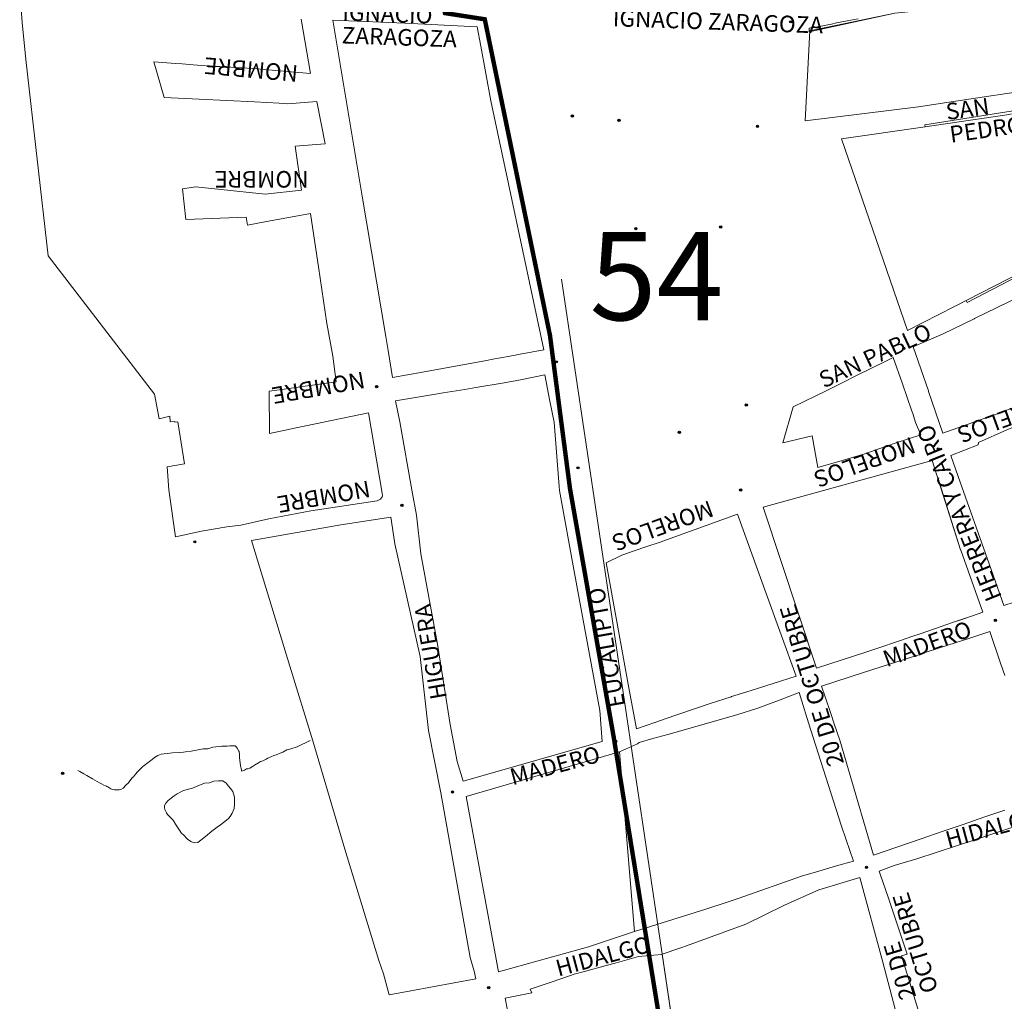
# Model space of a CAD drawing. Extents: x 695688 to 701129, y 2268150 to 2271276.
# Drawn here: x 696168 to 696614, y 2270007 to 2270452 of the extents above; entities that cross this region are included whole.
import ezdxf

# ---------------------------------------------------------------- set-up
doc = ezdxf.new("R2010")
doc.units = 0
doc.header["$LTSCALE"] = 3
doc.header["$MEASUREMENT"] = 0
doc.header["$PDMODE"] = 32
doc.header["$PDSIZE"] = 1
for name, color, linetype in [('LIMITES DE COLONIAS', 211, 'CONTINUOUS'), ('N1T-COTAS-C', 3, 'CONTINUOUS'), ('N2H-PER', 5, 'CONTINUOUS'), ('N3H-C_AG', 4, 'CONTINUOUS'), ('NOMBRE DE CALLES', 150, 'CONTINUOUS'), ('NUMERO DE COLONIA', 3, 'CONTINUOUS'), ('P2M-MANZ', 8, 'CONTINUOUS'), ('P3M-MANZ', 8, 'CONTINUOUS'), ('U3B-BANQUETA', 45, 'CONTINUOUS')]:
    doc.layers.add(name, color=color, linetype=linetype)
doc.styles.add('CLAVE', font='IMPRISHA.TTF', dxfattribs={"height": 15})
doc.styles.get("Standard").update_dxf_attribs({"font": 'romans.shx'})

msp = doc.modelspace()

# ---------------------------------------------------------------- linework, layer by layer
at = {"layer": 'LIMITES DE COLONIAS', "lineweight": 0, "const_width": 2}
msp.add_lwpolyline([(696682.65, 2270720.7), (696519.06, 2270742.43), (696403.6, 2270766.13), (696304.84, 2270761.7), (696335.16, 2270592.04), (696360.73, 2270454.51), (696378.76, 2270451.71), (696408.28, 2270308.58), (696417.34, 2270239.23), (696437.04, 2270127.25), (696480.22, 2269861.26), (696505.74, 2269857.53), (696505.97, 2269827.1), (696532.91, 2269688.32), (696652.33, 2269730.94)], dxfattribs=at)
at = {"layer": 'N1T-COTAS-C', "linetype": 'Continuous'}
for p in [(696517.24, 2270450.55, 1552.26), (696418.44, 2270407.95, 1553.81), (696439.54, 2270406, 1553.81), (696502.24, 2270403.2, 1553.87), (696447.14, 2270356.95, 1554.63), (696485.59, 2270357.7, 1554.72), (696568.49, 2270302.75, 1554.5), (696411.14, 2270296.65, 1555.46), (696329.79, 2270285.4, 1555.11), (696497.14, 2270277.05, 1555.63), (696466.84, 2270264.7, 1555.57), (696583.99, 2270257.25, 1554.69), (696420.99, 2270248.65, 1555.94), (696494.64, 2270238.65, 1555.74), (696341.24, 2270231.7, 1555.18), (696247.49, 2270215.15, 1552.7), (696609.94, 2270179.65, 1555.48), (696525.59, 2270152.05, 1556.28), (696438.04, 2270124.85, 1556.5), (696187.64, 2270110.3, 1552.13), (696364.14, 2270101.85, 1554.75), (696551.59, 2270067.75, 1557.65), (696380.54, 2270013.35, 1555.75)]:
    msp.add_point(p, dxfattribs=at)
at = {"layer": 'N2H-PER', "linetype": 'Continuous', "lineweight": 0}
msp.add_lwpolyline([(696299.74, 2270125.2), (696293.79, 2270122.4), (696290.89, 2270121.45), (696289.09, 2270120.95), (696287.29, 2270119.95), (696286.19, 2270119.5), (696284.84, 2270118.9), (696283.29, 2270118.35), (696281.89, 2270117.8), (696280.59, 2270117.25), (696279.74, 2270116.8), (696278.29, 2270116.05), (696277.39, 2270115.7), (696277.24, 2270115.65), (696276.34, 2270115.1), (696274.59, 2270114), (696273.64, 2270113.4), (696272.39, 2270112.75), (696271.69, 2270112.4), (696270.84, 2270112.35), (696270.04, 2270111.8), (696269.59, 2270111.6), (696268.69, 2270111.25), (696268.59, 2270111.75), (696268.24, 2270113.9), (696267.89, 2270116.1), (696267.79, 2270117.45), (696267.74, 2270118.9), (696267.59, 2270120.25), (696267.54, 2270120.25), (696267.44, 2270120.45), (696266.74, 2270121.8), (696266.39, 2270122.25), (696266.19, 2270122.4), (696265.69, 2270122.75), (696264.89, 2270122.85), (696263.84, 2270122.8), (696263.64, 2270122.8), (696263.49, 2270122.8), (696263.29, 2270122.8), (696262.19, 2270122.7), (696260.74, 2270122.65), (696259.69, 2270122.6), (696258.59, 2270122.45), (696256.94, 2270122.35), (696255.64, 2270122.15), (696253.44, 2270121.5), (696251.29, 2270121.4), (696248.24, 2270120.85), (696245.84, 2270120.45), (696243.29, 2270120.1), (696242.34, 2270119.9), (696240.79, 2270119.75), (696237.44, 2270119.65), (696234.99, 2270119.35), (696233.69, 2270119.15), (696232.34, 2270119), (696230.74, 2270118.4), (696229.29, 2270117.5), (696228.24, 2270116.6), (696226.34, 2270115.25), (696223.99, 2270113.5), (696222.44, 2270112), (696221.49, 2270111), (696220.64, 2270109.95), (696219.69, 2270108.8), (696219.44, 2270108.55), (696219.19, 2270108.3), (696218.14, 2270106.95), (696217.44, 2270106.1), (696216.24, 2270104.95), (696214.99, 2270103.65), (696213.99, 2270103), (696213.24, 2270102.85), (696212.74, 2270102.8), (696211.89, 2270102.8), (696211.09, 2270102.85), (696210.29, 2270103), (696209.54, 2270103.35), (696208.19, 2270104.2), (696207.64, 2270104.45), (696207.54, 2270104.5), (696206.99, 2270104.7), (696206.29, 2270105.05), (696205.29, 2270105.6), (696204.39, 2270106.1), (696203.34, 2270106.7), (696201.24, 2270107.8), (696198.54, 2270109.35), (696197.24, 2270110.15), (696195.49, 2270111.15), (696194.54, 2270111.65)], dxfattribs=at)
at = {"layer": 'N3H-C_AG', "linetype": 'Continuous', "lineweight": 0}
msp.add_lwpolyline([(696238.44, 2270087.85), (696238.39, 2270087.9), (696237.84, 2270088.85), (696237.44, 2270089.5), (696237.39, 2270089.5), (696236.99, 2270089.85), (696235.19, 2270091.65), (696234.69, 2270092.45), (696233.89, 2270093.9), (696233.74, 2270094.95), (696233.79, 2270095.75), (696234.39, 2270096.85), (696235.39, 2270098), (696236.99, 2270099.25), (696238.09, 2270100.2), (696239.49, 2270101.1), (696242.39, 2270102.5), (696246.44, 2270103.7), (696248.59, 2270104.6), (696251.84, 2270105.9), (696254.19, 2270106.1), (696256.04, 2270106.75), (696258.19, 2270107), (696260.19, 2270107), (696261.64, 2270105.85), (696262.79, 2270104.5), (696263.64, 2270103.5), (696264.64, 2270102.05), (696265.39, 2270099.55), (696265.49, 2270096.45), (696265.29, 2270094.45), (696264.39, 2270092.25), (696263.54, 2270090.8), (696262.84, 2270090), (696261.79, 2270089.15), (696259.19, 2270087), (696257.69, 2270086), (696255.19, 2270084.1), (696252.34, 2270081.75), (696250.19, 2270080.05), (696248.84, 2270079), (696247.24, 2270078.95), (696246.79, 2270079.1), (696245.69, 2270079.55), (696244.19, 2270080.5), (696243.69, 2270081.05), (696242.64, 2270082.25), (696241.39, 2270083.45), (696240.84, 2270084.1), (696238.44, 2270087.85)], dxfattribs=at)
at = {"layer": 'P2M-MANZ', "linetype": 'Continuous', "lineweight": 0}
for points in [[(696238.75, 2270217.4), (696235.79, 2270238.64), (696234.94, 2270249.1), (696242.9, 2270250.45), (696239.76, 2270269.49), (696238.5, 2270269.35), (696238.48, 2270269.69), (696236.29, 2270269.54), (696236.14, 2270272.04), (696231.34, 2270270.89), (696229.29, 2270282), (696181.16, 2270344.55), (696171.19, 2270432.2), (696169.34, 2270450.04), (696168.22, 2270465.45)], [(696564.44, 2270454.54), (696525.96, 2270446.47)], [(696295.59, 2270451.75), (696299.93, 2270427.23)], [(696310, 2270451.29), (696342.55, 2270449.9)], [(696315.74, 2270416.94), (696310, 2270451.29)], [(696342.55, 2270449.9), (696375.36, 2270448.29)], [(696375.36, 2270448.29), (696376.94, 2270439.54)], [(696525.96, 2270446.47), (696523.76, 2270405.71), (696523.79, 2270405.72)], [(696376.94, 2270439.54), (696381.54, 2270414.85), (696404.04, 2270309.1), (696405.44, 2270302)], [(696228.88, 2270432.52), (696233.63, 2270416.3)], [(696236.73, 2270431.91), (696228.88, 2270432.52)], [(696241.75, 2270431.52), (696238.79, 2270431.75), (696236.73, 2270431.91)], [(696241.75, 2270431.52), (696246.69, 2270431.13)], [(696256.61, 2270430.4), (696246.69, 2270431.13)], [(696256.61, 2270430.4), (696258.84, 2270430.29), (696273.79, 2270429.5)], [(696299.93, 2270427.23), (696273.79, 2270429.5)], [(696317.26, 2270407.89), (696315.74, 2270416.94)], [(696605.04, 2270416.62), (696587.91, 2270414.05)], [(696615.09, 2270418.12), (696605.04, 2270416.62)], [(696233.63, 2270416.3), (696249.48, 2270415.56)], [(696249.48, 2270415.56), (696274.5, 2270414.39), (696285.75, 2270413.79), (696289.54, 2270413.5)], [(696289.54, 2270413.5), (696302.71, 2270414.54)], [(696302.71, 2270414.54), (696306.53, 2270395.28), (696292.91, 2270394.24)], [(696523.79, 2270405.72), (696575.15, 2270412.14)], [(696587.91, 2270414.05), (696575.15, 2270412.14)], [(696577.02, 2270402.88), (696615.15, 2270408.39), (696621.44, 2270409.7), (696640.34, 2270412.14)], [(696321.81, 2270380.65), (696317.26, 2270407.89)], [(696292.91, 2270394.24), (696295.82, 2270374.39)], [(696323.32, 2270371.63), (696321.81, 2270380.65)], [(696247.94, 2270375.89), (696241.92, 2270374.91)], [(696241.92, 2270374.91), (696243.38, 2270361.09)], [(696279.36, 2270372.48), (696247.94, 2270375.89)], [(696295.82, 2270374.39), (696279.36, 2270372.48)], [(696323.32, 2270371.63), (696333.93, 2270308.17)], [(696299.82, 2270363.84), (696279.21, 2270359.99)], [(696299.82, 2270363.84), (696302.26, 2270347.58)], [(696271.34, 2270358.54), (696270.75, 2270362.09), (696243.38, 2270361.09)], [(696271.34, 2270358.54), (696279.21, 2270359.99)], [(696657.6, 2270355.69), (696591.33, 2270321.65)], [(696302.26, 2270347.58), (696303.44, 2270339.7)], [(696303.44, 2270339.7), (696307.3, 2270313.94)], [(696600.47, 2270316.21), (696631.19, 2270331.22)], [(696586.31, 2270309.36), (696600.33, 2270316.14), (696600.47, 2270316.21)], [(696307.3, 2270313.94), (696309.13, 2270304.11)], [(696337.04, 2270289.54), (696335, 2270301.75), (696333.93, 2270308.17)], [(696572.73, 2270303.42), (696578.9, 2270306.14)], [(696586.31, 2270309.36), (696578.9, 2270306.14)], [(696309.13, 2270304.11), (696310.04, 2270299.2)], [(696405.44, 2270302), (696394.82, 2270300.05)], [(696579.59, 2270283.54), (696572.73, 2270303.42)], [(696310.04, 2270299.2), (696311.48, 2270287.56)], [(696379.55, 2270297.26), (696350.52, 2270291.98)], [(696389.41, 2270299.06), (696382.44, 2270297.79), (696379.55, 2270297.26)], [(696394.82, 2270300.05), (696389.41, 2270299.06)], [(696554.46, 2270294.07), (696559.09, 2270296.36)], [(696559.09, 2270296.36), (696563.58, 2270298.58)], [(696563.58, 2270298.58), (696567.64, 2270287.06)], [(696350.52, 2270291.98), (696343.75, 2270290.75), (696337.04, 2270289.54)], [(696546.11, 2270289.93), (696554.46, 2270294.07)], [(696311.48, 2270287.56), (696296.35, 2270285.45)], [(696387.54, 2270287.1), (696394.92, 2270288.46)], [(696405.93, 2270290.68), (696394.92, 2270288.46)], [(696405.93, 2270290.68), (696408.25, 2270278.89)], [(696533.57, 2270283.72), (696541.47, 2270287.63)], [(696541.47, 2270287.63), (696546.11, 2270289.93)], [(696286.94, 2270284.14), (696281.17, 2270283.33)], [(696281.17, 2270283.33), (696281.29, 2270264.2)], [(696296.35, 2270285.45), (696286.94, 2270284.14)], [(696369.74, 2270284.16), (696374.65, 2270284.97)], [(696374.65, 2270284.97), (696387.54, 2270287.1)], [(696528.27, 2270281.09), (696533.57, 2270283.72)], [(696567.64, 2270287.06), (696569.97, 2270280.45)], [(696586.19, 2270264.31), (696579.7, 2270283.22), (696579.59, 2270283.54)], [(696355.62, 2270281.83), (696338.4, 2270279)], [(696338.4, 2270279), (696340.35, 2270269.43)], [(696355.62, 2270281.83), (696359.87, 2270282.53)], [(696408.25, 2270278.89), (696410.2, 2270269.28)], [(696518.4, 2270276.2), (696528.27, 2270281.09)], [(696569.97, 2270280.45), (696572, 2270274.7)], [(696518.4, 2270276.2), (696513.69, 2270260), (696526.9, 2270263.2), (696529.59, 2270248.85)], [(696576.13, 2270263.57), (696573.75, 2270269.2), (696572.52, 2270273.25), (696572, 2270274.7)], [(696618.77, 2270276.83), (696618.53, 2270276.02), (696617.04, 2270275.45), (696610.76, 2270273.02)], [(696293.34, 2270266.7), (696326.11, 2270273.49)], [(696326.11, 2270273.49), (696332.34, 2270237.14), (696332.4, 2270236), (696332.29, 2270235.54), (696331.59, 2270234.39), (696330, 2270233.7)], [(696345.94, 2270237.79), (696340.35, 2270269.43)], [(696610.76, 2270273.02), (696586.19, 2270264.31)], [(696281.29, 2270264.2), (696293.34, 2270266.7)], [(696410.2, 2270269.28), (696412.41, 2270240.23)], [(696602.17, 2270259.12), (696602.21, 2270260.06), (696615.08, 2270265.8)], [(696560.14, 2270258.33), (696565.04, 2270259.95), (696576.13, 2270263.57)], [(696560.14, 2270258.33), (696550.78, 2270254.93)], [(696602.17, 2270259.12), (696589.7, 2270254.2)], [(696540.6, 2270252.01), (696529.59, 2270248.85)], [(696540.6, 2270252.01), (696550.78, 2270254.93)], [(696589.7, 2270254.2), (696593.06, 2270244.67)], [(696583.79, 2270244.25), (696594.19, 2270211.54)], [(696593.06, 2270244.67), (696607.17, 2270205.24)], [(696412.41, 2270240.23), (696412.54, 2270238.39), (696419.4, 2270200.95), (696430.79, 2270138.75), (696431.9, 2270124.7)], [(696368.94, 2270106.85), (696366.29, 2270115.75), (696363.09, 2270132.45), (696357.34, 2270168.89), (696349.75, 2270209.64), (696347.79, 2270227.29), (696345.94, 2270237.79)], [(696330, 2270233.7), (696300.09, 2270229.14), (696280.94, 2270225.6), (696268.4, 2270222.7)], [(696336.25, 2270226.29), (696313.54, 2270222.78)], [(696337.4, 2270218.38), (696336.25, 2270226.29)], [(696493.24, 2270227.72), (696457.75, 2270214.88)], [(696493.24, 2270227.72), (696506.15, 2270191.7), (696519.75, 2270154.35)], [(696268.4, 2270222.7), (696262, 2270221.95), (696250.5, 2270220), (696238.75, 2270217.39), (696238.75, 2270217.4)], [(696313.54, 2270222.78), (696273.17, 2270215.79)], [(696337.4, 2270218.38), (696337.99, 2270214.3)], [(696273.17, 2270215.79), (696290.54, 2270158.85), (696300.9, 2270125.04), (696315.44, 2270076.04), (696330.75, 2270025.64), (696332.9, 2270019.54), (696335.5, 2270010.14)], [(696337.99, 2270214.3), (696349.44, 2270163.2), (696353.25, 2270129.79), (696358.9, 2270101.54), (696372.18, 2270026.97)], [(696446.46, 2270211), (696452.14, 2270212.96)], [(696452.14, 2270212.96), (696457.75, 2270214.88)], [(696594.19, 2270211.54), (696594.25, 2270211.35), (696597.56, 2270202.07)], [(696440.75, 2270209.04), (696433.72, 2270205.64)], [(696440.75, 2270209.04), (696446.46, 2270211)], [(696433.72, 2270205.64), (696444.04, 2270149.1), (696447.4, 2270130.45)], [(696613.7, 2270186.34), (696607.17, 2270205.24)], [(696597.56, 2270202.07), (696604.25, 2270183.29)], [(696623.25, 2270189.38), (696623.13, 2270189.34), (696613.7, 2270186.34)], [(696599.48, 2270181.65), (696594.76, 2270180.03)], [(696604.25, 2270183.29), (696599.48, 2270181.65)], [(696585.31, 2270176.78), (696575.93, 2270173.56)], [(696590.03, 2270178.41), (696585.31, 2270176.78)], [(696594.76, 2270180.03), (696590.03, 2270178.41)], [(696572.53, 2270172.39), (696566.5, 2270170.31)], [(696575.93, 2270173.56), (696572.53, 2270172.39)], [(696588.42, 2270168.34), (696597.84, 2270171.4)], [(696597.84, 2270171.4), (696607.4, 2270174.5)], [(696607.4, 2270174.5), (696612.28, 2270160.25)], [(696556.63, 2270167.04), (696551.71, 2270165.42)], [(696566.5, 2270170.31), (696556.63, 2270167.04)], [(696579.02, 2270165.28), (696588.42, 2270168.34)], [(696551.71, 2270165.42), (696529, 2270157.89)], [(696569.57, 2270162.21), (696574.32, 2270163.76)], [(696574.32, 2270163.76), (696579.02, 2270165.28)], [(696550.22, 2270155.92), (696569.57, 2270162.21)], [(696612.28, 2270160.25), (696614.23, 2270154.56)], [(696509.39, 2270151.08), (696519.75, 2270154.35)], [(696550.22, 2270155.92), (696531.26, 2270149.76)], [(696502.65, 2270148.95), (696509.39, 2270151.08)], [(696532.85, 2270145.02), (696531.26, 2270149.76)], [(696490.28, 2270145.03), (696480.75, 2270142)], [(696490.28, 2270145.03), (696490.5, 2270145.1), (696497, 2270147.16)], [(696497, 2270147.16), (696502.65, 2270148.95)], [(696521.04, 2270146.89), (696522.89, 2270141.06)], [(696535.37, 2270137.5), (696532.85, 2270145.02)], [(696475.11, 2270140.05), (696480.75, 2270142)], [(696502.38, 2270139.82), (696511.69, 2270143.35)], [(696522.89, 2270141.06), (696524.61, 2270135.62)], [(696460.94, 2270135.14), (696465.67, 2270136.78)], [(696461.6, 2270127.96), (696492.87, 2270136.81)], [(696465.67, 2270136.78), (696475.11, 2270140.05)], [(696492.87, 2270136.81), (696502.38, 2270139.82)], [(696535.37, 2270137.5), (696536.94, 2270132.81)], [(696447.4, 2270130.45), (696456.23, 2270133.51)], [(696456.23, 2270133.51), (696460.94, 2270135.14)], [(696524.61, 2270135.62), (696526.4, 2270129.95)], [(696539.44, 2270125.35), (696536.94, 2270132.81)], [(696454.84, 2270126.06), (696461.6, 2270127.96)], [(696526.4, 2270129.95), (696540.08, 2270086.83)], [(696431.9, 2270124.7), (696368.94, 2270106.85)], [(696454.84, 2270126.06), (696448.59, 2270124.29), (696447.84, 2270123.7), (696439.69, 2270120.14)], [(696543.41, 2270111.87), (696539.44, 2270125.35)], [(696370.34, 2270099.79), (696439.69, 2270120.14)], [(696446.54, 2270038.71), (696439.69, 2270120.14)], [(696554.77, 2270073.27), (696543.41, 2270111.87)], [(696384.94, 2270020.45), (696370.34, 2270099.79)], [(696614.18, 2270093.69), (696604.71, 2270090.46)], [(696540.08, 2270086.83), (696542.35, 2270080.25)], [(696595.31, 2270087.24), (696585.84, 2270084)], [(696604.71, 2270090.46), (696595.31, 2270087.24)], [(696611.54, 2270083.88), (696630.55, 2270090.26)], [(696585.84, 2270084), (696576.3, 2270080.71)], [(696601.9, 2270080.65), (696611.54, 2270083.88)], [(696542.35, 2270080.25), (696545.67, 2270070.62)], [(696576.3, 2270080.71), (696554.77, 2270073.27)], [(696574.28, 2270071.59), (696601.9, 2270080.65)], [(696545.67, 2270070.62), (696538.04, 2270068.41)], [(696574.28, 2270071.59), (696564.1, 2270068.65)], [(696528.41, 2270065.62), (696522.66, 2270063.95)], [(696538.04, 2270068.41), (696528.41, 2270065.62)], [(696564.1, 2270068.65), (696557.24, 2270066.03)], [(696557.24, 2270066.03), (696557.9, 2270064.28), (696561.33, 2270054.34), (696563.79, 2270047.05)], [(696548.59, 2270063.14), (696530, 2270057.64), (696514.4, 2270050.6), (696496.94, 2270042), (696470.15, 2270032.25), (696467.45, 2270031.34), (696459.04, 2270028.49)], [(696522.66, 2270063.95), (696493.41, 2270053.62)], [(696548.59, 2270063.14), (696558.94, 2270024.81)], [(696488.43, 2270051.97), (696478.84, 2270048.79)], [(696493.41, 2270053.62), (696488.43, 2270051.97)], [(696478.84, 2270048.79), (696446.54, 2270038.71)], [(696570.04, 2270028.45), (696563.79, 2270047.05)], [(696446.54, 2270038.71), (696425.79, 2270031.79), (696384.94, 2270020.45)], [(696372.18, 2270026.97), (696373.9, 2270020.75), (696374.74, 2270017.36)], [(696437.76, 2270024.44), (696433.77, 2270023.33)], [(696459.04, 2270028.49), (696458.75, 2270028.39), (696448.29, 2270027.39), (696437.76, 2270024.44)], [(696472.35, 2269955.38), (696470.15, 2269967.6), (696465.69, 2269983.35), (696465.09, 2269987.95), (696459.04, 2270028.49)], [(696579.23, 2269989.53), (696567.36, 2270027.7), (696570.04, 2270028.45)], [(696423.96, 2270020.65), (696419.19, 2270019.35)], [(696433.77, 2270023.33), (696433.65, 2270023.29), (696423.96, 2270020.65)], [(696335.5, 2270010.14), (696374.74, 2270017.36)], [(696414.55, 2270017.8), (696406.94, 2270015.25)], [(696419.19, 2270019.35), (696414.55, 2270017.8)], [(696400.08, 2270010.9), (696388.04, 2270008.6)], [(696400.08, 2270010.9), (696399.34, 2270012.66), (696406.94, 2270015.25)], [(696388.04, 2270008.6), (696390.09, 2269997.75), (696391.44, 2269989.79)]]:
    msp.add_lwpolyline(points, dxfattribs=at)
at = {"layer": 'P2M-MANZ', "color": 0, "linetype": 'Continuous', "lineweight": 0}
for points in [[(696359.87, 2270282.53), (696369.74, 2270284.16)], [(696529, 2270157.89), (696504.76, 2270230.89)], [(696511.69, 2270143.35), (696521.04, 2270146.89)], [(696558.94, 2270024.81), (696568.59, 2269988.1)]]:
    msp.add_lwpolyline(points, dxfattribs=at)
at = {"layer": 'P3M-MANZ', "color": 0, "lineweight": 0}
for p, q in [((696577.02, 2270402.88), (696540.24, 2270397.57)), ((696591.33, 2270321.65), (696570.19, 2270310.79)), ((696581.36, 2270251.91), (696504.76, 2270230.89))]:
    msp.add_line(p, q, dxfattribs=at)
at = {"layer": 'P3M-MANZ', "color": 0, "linetype": 'Continuous', "lineweight": 0}
for p, q in [((696413.42, 2270334.07), (696465.09, 2269987.95)), ((696433.77, 2270023.33), (696437.76, 2270024.44)), ((696437.76, 2270024.44), (696448.29, 2270027.39)), ((696448.29, 2270027.39), (696458.75, 2270028.39)), ((696458.75, 2270028.39), (696459.04, 2270028.49)), ((696419.19, 2270019.35), (696423.96, 2270020.65)), ((696423.96, 2270020.65), (696433.65, 2270023.29)), ((696433.65, 2270023.29), (696433.77, 2270023.33)), ((696406.94, 2270015.25), (696414.55, 2270017.8)), ((696414.55, 2270017.8), (696419.19, 2270019.35)), ((696388.04, 2270008.6), (696400.08, 2270010.9)), ((696399.34, 2270012.66), (696406.94, 2270015.25)), ((696400.08, 2270010.9), (696399.34, 2270012.66)), ((696390.09, 2269997.75), (696388.04, 2270008.6))]:
    msp.add_line(p, q, dxfattribs=at)
for points in [[(696295.59, 2270451.75), (696299.93, 2270427.23), (696273.79, 2270429.5), (696258.84, 2270430.29), (696256.61, 2270430.4), (696246.69, 2270431.13), (696241.75, 2270431.52), (696238.79, 2270431.75), (696236.73, 2270431.91), (696228.88, 2270432.52), (696233.63, 2270416.3), (696249.48, 2270415.56), (696274.5, 2270414.39), (696285.75, 2270413.79), (696289.54, 2270413.5), (696302.71, 2270414.54), (696306.53, 2270395.28), (696292.91, 2270394.24), (696295.82, 2270374.39), (696279.36, 2270372.48), (696247.94, 2270375.89), (696241.92, 2270374.91), (696243.38, 2270361.09), (696270.75, 2270362.09), (696271.34, 2270358.54), (696279.21, 2270359.99), (696299.82, 2270363.84), (696302.26, 2270347.58), (696303.44, 2270339.7), (696307.3, 2270313.94), (696309.13, 2270304.11), (696310.04, 2270299.2), (696311.48, 2270287.56), (696296.35, 2270285.45), (696286.94, 2270284.14), (696281.17, 2270283.33), (696281.29, 2270264.2), (696293.34, 2270266.7), (696326.11, 2270273.49), (696332.34, 2270237.14), (696332.4, 2270236), (696332.29, 2270235.54), (696331.59, 2270234.39), (696330, 2270233.7), (696300.09, 2270229.14), (696280.94, 2270225.6), (696268.4, 2270222.7), (696262, 2270221.95), (696250.5, 2270220), (696238.75, 2270217.39), (696238.75, 2270217.4), (696235.79, 2270238.64), (696234.94, 2270249.1), (696242.9, 2270250.45), (696239.76, 2270269.49), (696238.5, 2270269.35), (696238.48, 2270269.69), (696236.29, 2270269.54), (696236.14, 2270272.04), (696231.34, 2270270.89), (696229.29, 2270282), (696181.16, 2270344.55), (696171.19, 2270432.2), (696169.34, 2270450.04), (696168.22, 2270465.45)], [(696525.96, 2270446.45), (696564.44, 2270454.54), (696571.89, 2270455.25), (696579.29, 2270455.96), (696584.22, 2270456.43), (696589.25, 2270456.91), (696595.27, 2270457.48), (696608.12, 2270458.7), (696615.18, 2270459.38), (696625, 2270460.31), (696630.58, 2270442.74), (696637.34, 2270421.45), (696627.46, 2270419.97), (696615.09, 2270418.12), (696605.04, 2270416.62), (696587.91, 2270414.05), (696575.15, 2270412.14), (696523.79, 2270405.72), (696523.76, 2270405.71), (696525.96, 2270446.45)], [(696315.74, 2270416.94), (696310, 2270451.29), (696342.55, 2270449.9), (696375.36, 2270448.29), (696376.94, 2270439.54), (696381.54, 2270414.85), (696404.04, 2270309.1), (696405.44, 2270302), (696394.82, 2270300.05), (696389.41, 2270299.06), (696382.44, 2270297.79), (696379.55, 2270297.26), (696350.52, 2270291.98), (696343.75, 2270290.75), (696337.04, 2270289.54), (696335, 2270301.75), (696333.93, 2270308.17), (696323.32, 2270371.63), (696321.81, 2270380.65), (696317.26, 2270407.89), (696315.74, 2270416.94)], [(696577.02, 2270402.88), (696615.15, 2270408.39), (696621.44, 2270409.7), (696640.34, 2270412.14), (696657.6, 2270355.69), (696591.33, 2270321.65)], [(696570.19, 2270310.79), (696540.24, 2270397.57)], [(696518.4, 2270276.2), (696528.27, 2270281.09), (696533.57, 2270283.72), (696541.47, 2270287.63), (696546.11, 2270289.93), (696554.46, 2270294.07), (696559.09, 2270296.36), (696563.58, 2270298.58), (696567.64, 2270287.06), (696569.97, 2270280.45), (696572, 2270274.7), (696572.52, 2270273.25), (696573.75, 2270269.2), (696576.13, 2270263.57), (696565.04, 2270259.95), (696560.14, 2270258.33), (696550.78, 2270254.93), (696540.6, 2270252.01), (696529.59, 2270248.85), (696526.9, 2270263.2), (696513.69, 2270260), (696518.4, 2270276.2)], [(696340.35, 2270269.43), (696338.4, 2270279), (696355.62, 2270281.83), (696359.87, 2270282.53), (696369.74, 2270284.16), (696374.65, 2270284.97), (696387.54, 2270287.1), (696394.92, 2270288.46), (696405.93, 2270290.68), (696408.25, 2270278.89), (696410.2, 2270269.28), (696412.41, 2270240.23), (696412.54, 2270238.39), (696419.4, 2270200.95), (696430.79, 2270138.75), (696431.9, 2270124.7), (696368.94, 2270106.85), (696366.29, 2270115.75), (696363.09, 2270132.45), (696357.34, 2270168.89), (696349.75, 2270209.64), (696347.79, 2270227.29), (696345.94, 2270237.79), (696340.35, 2270269.43)], [(696589.7, 2270254.2), (696602.17, 2270259.12), (696602.21, 2270260.06), (696615.08, 2270265.8), (696651.25, 2270280.31), (696656.56, 2270269), (696660.78, 2270257.58), (696663.39, 2270250.51), (696681.79, 2270207.57), (696633.67, 2270192.78), (696627.99, 2270190.93), (696623.25, 2270189.38), (696623.13, 2270189.34), (696613.7, 2270186.34), (696607.17, 2270205.24), (696593.06, 2270244.67), (696589.7, 2270254.2)], [(696581.36, 2270251.91), (696594.19, 2270211.54), (696594.25, 2270211.35), (696597.56, 2270202.07), (696604.25, 2270183.29), (696599.48, 2270181.65), (696590.03, 2270178.41), (696585.31, 2270176.78), (696575.93, 2270173.56), (696572.53, 2270172.39), (696566.5, 2270170.31), (696556.63, 2270167.04), (696551.71, 2270165.42), (696529, 2270157.89)], [(696273.17, 2270215.79), (696313.54, 2270222.78), (696336.25, 2270226.29), (696337.4, 2270218.38), (696337.99, 2270214.3), (696349.44, 2270163.2), (696353.25, 2270129.79), (696358.9, 2270101.54), (696372.18, 2270026.97), (696373.9, 2270020.75), (696374.74, 2270017.36), (696335.5, 2270010.14), (696332.9, 2270019.54), (696330.75, 2270025.64), (696315.44, 2270076.04), (696300.9, 2270125.04), (696290.54, 2270158.85), (696273.17, 2270215.79)], [(696440.75, 2270209.04), (696446.46, 2270211), (696452.14, 2270212.96), (696457.75, 2270214.88), (696493.24, 2270227.72), (696506.15, 2270191.7), (696519.75, 2270154.35), (696509.39, 2270151.08), (696502.65, 2270148.95), (696497, 2270147.16), (696490.5, 2270145.1), (696490.28, 2270145.03), (696480.75, 2270142), (696475.11, 2270140.05), (696465.67, 2270136.78), (696460.94, 2270135.14), (696456.23, 2270133.51), (696447.4, 2270130.45), (696444.04, 2270149.1), (696433.72, 2270205.64), (696440.75, 2270209.04)], [(696532.85, 2270145.02), (696531.26, 2270149.76), (696550.22, 2270155.92), (696569.57, 2270162.21), (696574.32, 2270163.76), (696579.02, 2270165.28), (696588.42, 2270168.34), (696597.84, 2270171.4), (696607.4, 2270174.5), (696612.28, 2270160.25), (696614.23, 2270154.56)], [(696439.69, 2270120.14), (696447.84, 2270123.7), (696448.59, 2270124.29), (696454.84, 2270126.06), (696461.6, 2270127.96), (696492.87, 2270136.81), (696502.38, 2270139.82), (696511.69, 2270143.35), (696521.04, 2270146.89), (696522.89, 2270141.06), (696524.61, 2270135.62), (696526.4, 2270129.95), (696540.08, 2270086.83), (696542.35, 2270080.25), (696545.67, 2270070.62), (696538.04, 2270068.41), (696528.41, 2270065.62), (696522.66, 2270063.95), (696493.41, 2270053.62), (696488.43, 2270051.97), (696478.84, 2270048.79), (696446.54, 2270038.71), (696439.69, 2270120.14)], [(696614.18, 2270093.69), (696604.71, 2270090.46), (696595.31, 2270087.24), (696585.84, 2270084), (696576.3, 2270080.71), (696554.77, 2270073.27), (696543.41, 2270111.87), (696539.44, 2270125.35), (696536.94, 2270132.81), (696535.37, 2270137.5), (696532.85, 2270145.02)], [(696439.69, 2270120.14), (696446.54, 2270038.71), (696425.79, 2270031.79), (696384.94, 2270020.45), (696370.34, 2270099.79), (696439.69, 2270120.14)], [(696557.24, 2270066.03), (696564.1, 2270068.65), (696574.28, 2270071.59), (696601.9, 2270080.65), (696611.54, 2270083.88), (696630.55, 2270090.26)], [(696617.6, 2270002.27), (696608.04, 2269999.14), (696579.23, 2269989.53), (696567.36, 2270027.7), (696570.04, 2270028.45), (696563.79, 2270047.05), (696561.33, 2270054.34), (696557.9, 2270064.28), (696557.24, 2270066.03)], [(696459.04, 2270028.49), (696467.45, 2270031.34), (696470.15, 2270032.25), (696496.94, 2270042), (696514.4, 2270050.6), (696530, 2270057.64), (696548.59, 2270063.14), (696558.94, 2270024.81), (696568.59, 2269988.1), (696563.69, 2269986.5), (696554.79, 2269983.85), (696549.52, 2269982.4), (696477.79, 2269957.04), (696472.35, 2269955.38), (696470.15, 2269967.6), (696465.69, 2269983.35), (696465.09, 2269987.95), (696459.04, 2270028.49)]]:
    msp.add_lwpolyline(points, dxfattribs=at)
msp.add_lwpolyline([(696572.73, 2270303.42), (696578.9, 2270306.14), (696586.31, 2270309.36), (696600.33, 2270316.14), (696600.47, 2270316.21), (696631.19, 2270331.22), (696631.53, 2270329.2), (696629.84, 2270322.88), (696625.7, 2270310.22), (696623.07, 2270292.97), (696621.57, 2270287.33), (696620.25, 2270282.6), (696618.77, 2270276.83), (696618.53, 2270276.02), (696617.04, 2270275.45), (696610.76, 2270273.02), (696586.19, 2270264.31), (696579.7, 2270283.22), (696579.59, 2270283.54), (696572.73, 2270303.42)], close=True, dxfattribs=at)
at = {"layer": 'U3B-BANQUETA', "linetype": 'Continuous', "lineweight": 0}
for points in [[(696564.44, 2270454.54), (696525.59, 2270446), (696525.67, 2270447.74), (696526.34, 2270447.85), (696528.69, 2270448.2), (696531.04, 2270448.65), (696533.34, 2270449.1), (696535.69, 2270449.55), (696538.04, 2270450.05), (696540.34, 2270450.6), (696542.84, 2270451), (696547.74, 2270451.9)], [(696578.07, 2270403.03), (696577.94, 2270403.95), (696641.74, 2270414.1), (696659.34, 2270355.75), (696597.19, 2270323.45), (696596.74, 2270324.43)]]:
    msp.add_lwpolyline(points, dxfattribs=at)

# ---------------------------------------------------------------- texts
at = {"layer": 'NOMBRE DE CALLES', "lineweight": 100, "style": 'CLAVE'}
for s, rotation, p in [('IGNACIO', 358, (696314.21, 2270451.18)), ('IGNACIO ZARAGOZA', 358, (696436.62, 2270448.6)), ('ZARAGOZA', 358, (696313.9, 2270440.8)), ('NOMBRE', 175, (696294.49, 2270430.81)), ('SAN', 8, (696588.08, 2270406.07)), ('PEDRO', 8, (696589.78, 2270395.81)), ('NOMBRE', 180, (696298.99, 2270383.02)), ('SAN PABLO', 25, (696532.28, 2270284.57)), ('NOMBRE', 190, (696323.71, 2270292.28)), ('MORELOS', 200, (696636.85, 2270283.04)), ('HERRERA Y CAIRO', 112, (696612.96, 2270190.14)), ('MORELOS', 200, (696571.89, 2270262.89)), ('NOMBRE', 190, (696326.14, 2270242.96)), ('MORELOS', 200, (696480.49, 2270234.07)), ('EUCALIPTO', 100, (696442.23, 2270140.93)), ('HIGUERA', 100, (696361.7, 2270144.52)), ('20 DE OCTUBRE', 107, (696541.49, 2270114.95)), ('MADERO', 20, (696560.72, 2270158.32)), ('MADERO', 15, (696391.35, 2270104.92)), ('HIDALGO', 15, (696588.54, 2270076.48)), ('OCTUBRE', 107, (696584.07, 2270012.26)), ('HIDALGO', 15, (696412.08, 2270018.3)), ('20 DE', 107, (696574.13, 2270009.25))]:
    msp.add_text(s, height=7.5, rotation=rotation, dxfattribs=at).set_placement(p)
at = {"layer": 'NUMERO DE COLONIA', "lineweight": 0, "insert": (696426.24, 2270355.48), "char_height": 40, "width": 95.0998, "attachment_point": 1}
msp.add_mtext('{\\fVineta BT|b0|i0|c0|p82;54}', dxfattribs=at)

doc.saveas('drawing.dxf')
